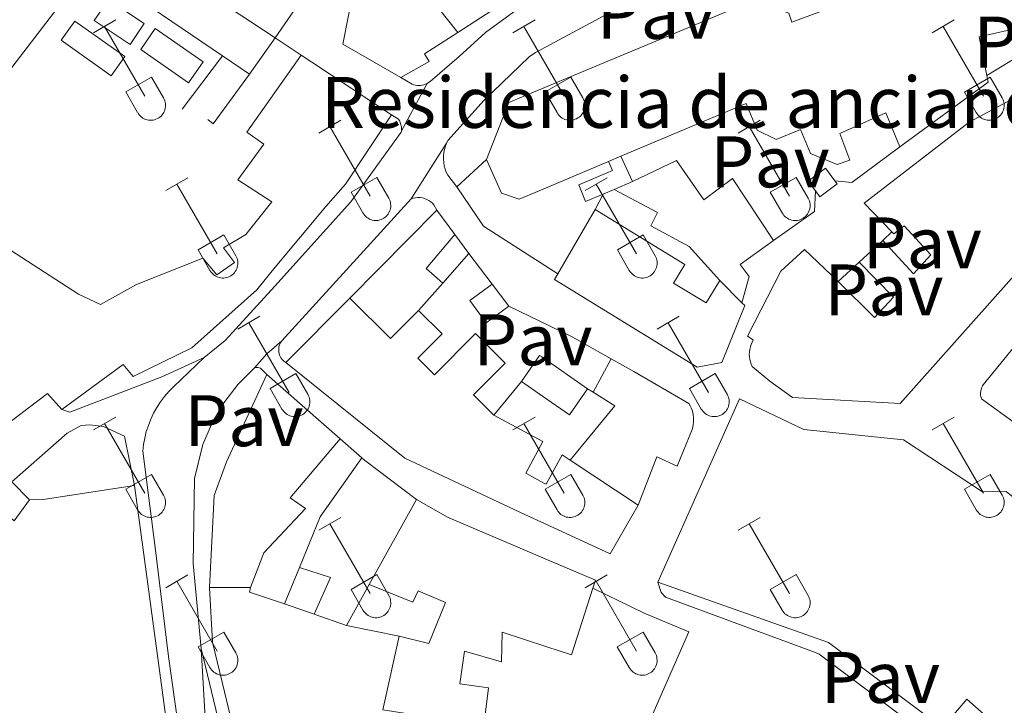
# Model space of a CAD drawing. Units: metres. Extents: x 628668 to 633177, y 4641304 to 4644356.
# Drawn here: x 630664 to 630799, y 4642435 to 4642529 of the extents above; entities that cross this region are included whole.
import ezdxf
from ezdxf.enums import TextEntityAlignment as Align

# ---------------------------------------------------------------- set-up
doc = ezdxf.new("R2010")
doc.units = ezdxf.units.M
doc.header["$MEASUREMENT"] = 0
for name, color, linetype, lineweight in [('Level 15', 1, 'Continuous', 0), ('Level 16', 1, 'Continuous', 0), ('Level 19', 252, 'Continuous', 0), ('Level 20', 19, 'Continuous', 0), ('Level 21', 19, 'Continuous', 0), ('Level 26', 92, 'Continuous', 0), ('Level 36', 19, 'Continuous', 40), ('Level 52', 1, 'Continuous', 13), ('Level 53', 1, 'Continuous', 0), ('Level 54', 13, 'Continuous', 0)]:
    doc.layers.add(name, color=color, linetype=linetype, lineweight=lineweight)
doc.styles.add('Arial', font='ARIAL.TTF', dxfattribs={"height": 0.2})

msp = doc.modelspace()

# ---------------------------------------------------------------- linework, layer by layer
at = {"layer": 'Level 15', "linetype": 'Continuous', "lineweight": 13}
for points in [[(630716.23, 4642520.97, 259.77), (630708.29, 4642525.55, 260.28), (630709.84, 4642533.46, 257.02), (630711.19, 4642540.31, 261.12), (630714.59, 4642557.58, 261.39), (630716.64, 4642557.17, 261.75)], [(630730.01, 4642543.3, 261.25), (630726.64, 4642541.23, 261.21), (630724.94, 4642543.68, 260.93), (630717.1, 4642539.19, 262.37), (630715.19, 4642539.55, 257.02), (630714.26, 4642533.32, 259.93), (630717.54, 4642535.44, 259.67), (630724.06, 4642527.14, 259.21)], [(630674.38, 4642542.64, 256.88), (630698.99, 4642526.4, 256.56)], [(630764.82, 4642531.57, 262.66), (630769.56, 4642529.8, 264.05), (630770, 4642528.58, 265.4), (630782.19, 4642533.16, 259.21), (630781.58, 4642534.97, 258.52), (630797.59, 4642538.53, 258.56), (630798.63, 4642537.12, 258.29)], [(630798.63, 4642537.12, 258.29), (630803.89, 4642530, 256.89), (630801.59, 4642529.56, 256.84), (630801.82, 4642527.93, 256.84), (630795.72, 4642526.54, 256.94), (630796.76, 4642521.25, 256.7)], [(630691.74, 4642523.95, 258.31), (630676.4, 4642534.4, 258.04), (630673.16, 4642530.35, 255.95), (630670.47, 4642532.4, 256.84)], [(630728.03, 4642509.72, 261.77), (630731.09, 4642517.55, 262.61), (630735.01, 4642519.18, 262.61), (630764.82, 4642531.57, 262.66)], [(630724.06, 4642527.14, 259.21), (630719.48, 4642524.22, 259.72), (630720.15, 4642523.16, 259.67), (630716.23, 4642520.97, 259.77)], [(630698.99, 4642526.4, 256.56), (630695.45, 4642521.43, 258.37)], [(630652.29, 4642508.73, 256.84), (630654.83, 4642506.71, 256.37), (630652.41, 4642503.94, 257.67), (630653.88, 4642502.9, 257.53), (630671.93, 4642491.21, 258.46), (630674.98, 4642489.79, 258.46), (630679.93, 4642492.55, 259.76), (630689.02, 4642496.15, 259.9), (630690.97, 4642493.89, 260.78), (630693.39, 4642495.55, 260.78), (630691.89, 4642497.56, 256.37), (630694.93, 4642499.41, 256.46), (630698.54, 4642503.89, 259.53), (630693.86, 4642506.93, 259.48), (630697.4, 4642511.8, 262.78), (630695.08, 4642513.46, 256.98), (630702.55, 4642524.05, 257.21)], [(630702.55, 4642524.05, 257.21), (630704.04, 4642523.07, 262.97), (630714.98, 4642515.85, 262.83)], [(630695.45, 4642521.43, 258.37), (630691.74, 4642523.95, 258.31)], [(630783.72, 4642499.79, 258.57), (630779.93, 4642503.69, 257.67), (630794.35, 4642514.83, 257.99), (630804.18, 4642520.09, 258.18), (630810.85, 4642515.27, 257.76)], [(630796.76, 4642521.25, 256.7), (630796.94, 4642520.32, 256.66), (630784.83, 4642511.43, 256.61)], [(630784.83, 4642511.43, 256.61), (630782.92, 4642516.1, 256.61), (630776.59, 4642513.29, 256.94), (630777.96, 4642509.61, 257.08), (630776.19, 4642509.04, 257.03), (630772.54, 4642510.54, 256.56), (630771.15, 4642513.81, 256.52), (630767.84, 4642512.45, 256.56), (630765.2, 4642513.72, 256.61), (630763.72, 4642517.42, 263.82), (630746.49, 4642510.16, 262.56)], [(630714.98, 4642515.85, 262.83), (630708.63, 4642506.32, 262.64), (630705.96, 4642503.24, 258.09), (630698.98, 4642494.94, 258.28), (630696.45, 4642491.83, 259.48), (630687.53, 4642483.85, 259.81), (630679.45, 4642479.9, 260.27), (630678.07, 4642481.54, 260.55), (630669.67, 4642475.36, 259.07)], [(630744.78, 4642509.43, 262.43), (630735.24, 4642505.41, 261.74), (630732.53, 4642504.27, 261.54), (630730.06, 4642505.09, 261.68), (630728.03, 4642509.72, 261.77)], [(630746.49, 4642510.16, 262.56), (630744.78, 4642509.43, 262.43)], [(630737.82, 4642494, 260.12), (630742.95, 4642502.84, 259.91)], [(630742.95, 4642502.84, 259.91), (630755.29, 4642495.29, 259.63), (630753.72, 4642492.74, 260.1), (630758.19, 4642490.01, 260.14), (630760.09, 4642493.11, 260.28)], [(630782.5, 4642498.6, 255.62), (630786.7, 4642494.01, 260.08), (630789.09, 4642496.61, 259.99), (630785.4, 4642500.6, 258.69), (630784.02, 4642499.48, 258.64), (630783.72, 4642499.79, 258.57)], [(630722.02, 4642492.71, 257.47), (630719.74, 4642494.73, 256.44), (630723.67, 4642499.39, 257.24)], [(630723.67, 4642499.39, 257.24), (630725.61, 4642496.82, 257.42)], [(630779.24, 4642495.61, 255.39), (630782.5, 4642498.6, 255.62)], [(630825.45, 4642489.98, 261.06), (630825.62, 4642489.84, 261.06), (630819.2, 4642481.22, 261.15), (630802.42, 4642495.86, 259.39), (630784.88, 4642476.22, 259.48), (630770.09, 4642477.04, 259.06), (630766.94, 4642479.26, 261.94), (630764.51, 4642481.28, 261.9), (630764.38, 4642481.6, 261.76), (630764.28, 4642481.93, 261.68), (630764.2, 4642482.26, 261.65), (630764.16, 4642482.6, 261.68), (630764.14, 4642482.95, 261.78), (630764.16, 4642483.29, 261.93), (630764.2, 4642483.63, 262.13), (630764.28, 4642483.97, 262.39), (630764.38, 4642484.3, 262.7), (630764.51, 4642484.62, 263.07), (630764.67, 4642484.93, 263.48), (630763.87, 4642485.46, 263.43), (630768.46, 4642494.37, 263.9), (630771.73, 4642497.36, 263.9), (630776.35, 4642492.95, 264.64)], [(630669.67, 4642475.36, 259.07), (630667.68, 4642477.58, 261.11), (630661.58, 4642472.97, 261.02), (630657.89, 4642473.59, 260.74), (630652.23, 4642480.11, 260.6), (630639.33, 4642495.9, 257.81)], [(630725.61, 4642496.82, 257.42), (630722.02, 4642492.71, 257.47)], [(630776.35, 4642492.95, 264.64), (630781.32, 4642488.03, 260.36), (630783.93, 4642490.78, 260.27), (630779.24, 4642495.61, 255.39)], [(630763.13, 4642490.03, 260.61), (630763.51, 4642489.64, 260.66), (630760.34, 4642481.85, 260.42), (630756.98, 4642481.2, 260.38), (630737.37, 4642493.24, 260.14), (630737.82, 4642494, 260.12)], [(630760.09, 4642493.11, 260.28), (630763.13, 4642490.03, 260.61)], [(630731.08, 4642489.56, 257.05), (630727.96, 4642487.29, 256.17), (630725.74, 4642490.36, 256.21), (630728.8, 4642492.59, 257.1)], [(630728.8, 4642492.59, 257.1), (630731.08, 4642489.56, 257.05)], [(630700.45, 4642481.81, 262.07), (630709.24, 4642490.68, 262.16)], [(630709.24, 4642490.68, 262.16), (630714.84, 4642485.13, 262.58), (630718.67, 4642488.99, 257.7)], [(630718.67, 4642488.99, 257.7), (630721.91, 4642485.78, 257.47), (630718.57, 4642482.42, 260.95), (630720.89, 4642480.12, 261), (630726.52, 4642485.79, 261.23), (630730.58, 4642481.76, 261.09), (630726.23, 4642477.38, 261), (630729.03, 4642474.6, 259.61)], [(630732.82, 4642479.21, 260.21), (630735.32, 4642482.8, 260.95), (630735.62, 4642482.59, 260.94), (630741.92, 4642478.22, 260.72)], [(630748.86, 4642462.23, 261.6), (630745.03, 4642455.54, 259.33), (630736.01, 4642459.71, 259.58), (630733.39, 4642460.92, 259.65), (630716.81, 4642468.68, 260.21), (630700.45, 4642481.81, 262.07)], [(630689.94, 4642450.95, 259.72), (630690.6, 4642463.56, 259.72), (630692.28, 4642468.21, 259.16), (630697.83, 4642480.2, 259.26)], [(630697.83, 4642480.2, 259.26), (630707.93, 4642471.34, 258.93)], [(630741.92, 4642478.22, 260.72), (630739.42, 4642474.63, 259.98), (630735.72, 4642477.21, 260.11), (630732.82, 4642479.21, 260.21)], [(630729.03, 4642474.6, 259.61), (630735.75, 4642470.99, 259.84), (630733.41, 4642466.62, 262.63), (630735.92, 4642465.27, 262.59), (630736.24, 4642465.1, 262.58), (630738.42, 4642469.15, 261.84), (630739.5, 4642468.43, 261.81)], [(630707.93, 4642471.34, 258.93), (630701.06, 4642463.25, 259.91), (630703.14, 4642461.78, 259.44), (630697.44, 4642455.7, 258.19), (630695.59, 4642450.93, 258.05)], [(630739.5, 4642468.43, 261.81), (630748.86, 4642462.23, 261.6)], [(630665.2, 4642462.98, 256.61), (630667.1, 4642463.02, 258.74), (630679.66, 4642464.92, 260.23)], [(630679.66, 4642464.92, 260.23), (630685.26, 4642423.27, 259.95), (630686.14, 4642415.13, 257.54)], [(630659.85, 4642462.81, 258.28), (630663.12, 4642460.07, 258.74), (630665.2, 4642462.98, 256.61)], [(630711.9, 4642451.35, 259.77), (630718.38, 4642463, 260.28)], [(630718.38, 4642463, 260.28), (630722.64, 4642460.57, 263.16), (630736.09, 4642454.87, 263.48), (630736.42, 4642454.73, 263.48), (630743, 4642451.95, 261.44), (630742.64, 4642450.83, 261.33)], [(630700.26, 4642448.68, 257.54), (630702.32, 4642453.69, 257.68)], [(630702.32, 4642453.69, 257.68), (630706.56, 4642452.31, 257.54), (630704.36, 4642447.25, 257.4)], [(630695.59, 4642450.93, 258.05), (630689.94, 4642450.95, 259.72)], [(630716, 4642444.24, 258.93), (630720.08, 4642443.26, 258.93), (630722.4, 4642448.85, 263.72), (630718.64, 4642450.47, 260.6), (630717.9, 4642448.9, 259.81), (630711.9, 4642451.35, 259.77)], [(630742.64, 4642450.83, 261.33), (630739.71, 4642441.68, 260.42), (630736.29, 4642442.8, 260.9), (630730.16, 4642444.8, 261.76), (630730.07, 4642440.71, 261.76), (630725.01, 4642442.19, 261.16), (630724.34, 4642437.71, 260.04), (630728.29, 4642437.13, 257.16), (630727.67, 4642432, 257.26), (630725.83, 4642432.28, 257.21), (630725.56, 4642430.23, 257.54)], [(630704.36, 4642447.25, 257.4), (630700.26, 4642448.68, 257.54)], [(630725.56, 4642430.23, 257.54), (630723.13, 4642430.51, 257.54), (630723.44, 4642432.63, 259.12), (630713.79, 4642434.11, 259.02), (630716, 4642444.24, 258.93)]]:
    msp.add_polyline3d(points, dxfattribs=at)
at = {"layer": 'Level 15', "color": 1, "linetype": 'Continuous', "lineweight": 0}
for points in [[(630679.03, 4642525.51, 255.16), (630674.12, 4642528.81, 255.16), (630676.06, 4642531.7, 255.16), (630680.97, 4642528.4, 255.16), (630679.03, 4642525.51, 255.16)], [(630676.46, 4642521.21, 255.12), (630669.58, 4642526.1, 255.16), (630671.44, 4642528.72, 255.16), (630678.32, 4642523.83, 255.12), (630676.46, 4642521.21, 255.12)], [(630687.08, 4642520.24, 254.93), (630680.5, 4642524.8, 255.02), (630682.51, 4642527.7, 255.02), (630689.08, 4642523.13, 254.93), (630687.08, 4642520.24, 254.93)], [(630773.23, 4642505.4, 255.49), (630772.24, 4642506.73, 255.49), (630774.6, 4642508.5, 255.49), (630775.88, 4642506.8, 255.49)], [(630775.88, 4642506.8, 255.49), (630776.21, 4642506.37, 255.49), (630773.84, 4642504.59, 255.49), (630773.23, 4642505.4, 255.49)]]:
    msp.add_polyline3d(points, dxfattribs=at)
at = {"layer": 'Level 15', "color": 1, "linetype": 'Continuous', "lineweight": 13}
for points in [[(630751.55, 4642451.66, 260.45), (630762.8, 4642476.86, 260.12), (630771.62, 4642472.64, 260.5), (630785.32, 4642471.19, 260.78), (630796.19, 4642464.05, 263.89), (630799.42, 4642464.1, 264.03), (630802.5, 4642461.62, 263.98), (630802.64, 4642460.73, 264.03), (630803.76, 4642462.1, 259.01), (630807.66, 4642458.15, 259.38), (630810.87, 4642463.11, 258.92)], [(630809.23, 4642427.99, 261.66), (630796.39, 4642433.51, 261.52), (630794.05, 4642435.59, 261.06), (630790.68, 4642431.64, 258.27), (630775.03, 4642443.38, 260.5), (630751.55, 4642451.66, 260.45)]]:
    msp.add_polyline3d(points, dxfattribs=at)
at = {"layer": 'Level 16', "color": 1, "linetype": 'Continuous', "lineweight": 13, "ltscale": 0.5}
for points in [[(630735.75, 4642534.76, 256.09), (630724.06, 4642527.14, 256.09)], [(630652.29, 4642508.73, 256.74), (630670.47, 4642532.4, 256.28)], [(630698.99, 4642526.4, 256.65), (630702.55, 4642524.05, 256.65)], [(630686.19, 4642516.64, 254.84), (630691.74, 4642523.95, 254.84)], [(630695.45, 4642521.43, 255.12), (630690.44, 4642514.62, 254.84), (630689.72, 4642515.2, 254.84)], [(630784.83, 4642511.43, 255.54), (630778.23, 4642506.56, 255.12), (630775.88, 4642506.8, 255.17)], [(630748.08, 4642506.67, 255.68), (630754.14, 4642509.59, 256.42), (630757.89, 4642504.15, 256.93), (630761.83, 4642507.12, 256.61), (630767.46, 4642498.57, 256.1)], [(630745.55, 4642505.59, 255.86), (630751.52, 4642502.41, 255.86), (630750.6, 4642500.59, 255.86), (630755.89, 4642497.76, 255.86), (630760.09, 4642493.11, 255.86)], [(630773.23, 4642505.4, 255.12), (630773.08, 4642502.57, 255.03), (630767.46, 4642498.57, 255.67)], [(630742.95, 4642502.84, 255.86), (630744.04, 4642504.94, 255.86)], [(630709.24, 4642490.68, 256.86), (630721.19, 4642502.77, 256.81)], [(630721.19, 4642502.77, 256.81), (630723.67, 4642499.39, 256.72)], [(630782.5, 4642498.6, 254.79), (630783.72, 4642499.79, 254.79)], [(630767.46, 4642498.57, 255.67), (630762.86, 4642495.3, 256.19), (630764.1, 4642493.66, 256.14), (630763.13, 4642490.03, 256.14)], [(630725.61, 4642496.82, 255.23), (630728.8, 4642492.59, 255.23)], [(630776.35, 4642492.95, 254.79), (630779.24, 4642495.61, 254.79)], [(630722.02, 4642492.71, 256.95), (630718.67, 4642488.99, 256.95)], [(630732.82, 4642479.21, 257.51), (630729.03, 4642474.6, 257.51)], [(630741.92, 4642478.22, 255.89), (630742.67, 4642477.75, 255.93)], [(630742.67, 4642477.75, 255.93), (630745.66, 4642475.87, 256.12), (630739.5, 4642468.43, 256.12)], [(630707.93, 4642471.34, 256.37), (630710.91, 4642468.72, 256.37)], [(630702.32, 4642453.69, 256.98), (630705.17, 4642460.64, 256.79), (630710.91, 4642468.72, 256.98)], [(630710.91, 4642468.72, 256.37), (630711.26, 4642468.41, 256.37), (630718.38, 4642463, 256.46)], [(630662.8, 4642465.45, 256.29), (630665.2, 4642462.98, 256.29)], [(630693.65, 4642429.8, 256.63), (630690.37, 4642443.44, 256.69), (630689.94, 4642450.95, 256.65)], [(630700.26, 4642448.68, 256.51), (630695.45, 4642450.29, 256.46), (630695.59, 4642450.93, 256.46)], [(630711.9, 4642451.35, 259.58), (630708.76, 4642445.7, 259.11)], [(630742.64, 4642450.83, 256.33), (630749.71, 4642447.39, 256.33), (630755.83, 4642444.82, 256.14), (630750.26, 4642432.13, 256.1), (630744.44, 4642428.31, 256.33), (630729.39, 4642429.84, 256.74)], [(630708.76, 4642445.7, 257.07), (630704.36, 4642447.25, 256.79)], [(630716, 4642444.24, 257.02), (630708.76, 4642445.7, 257.07)]]:
    msp.add_polyline3d(points, dxfattribs=at)
at = {"layer": 'Level 16', "color": 1, "linetype": 'Continuous', "lineweight": 0}
for points in [[(630744.04, 4642504.94, 262.52), (630741.64, 4642503.92, 262.28), (630740.69, 4642506.24, 262.28), (630745.32, 4642508.19, 262.28), (630744.78, 4642509.43, 262.33)], [(630746.49, 4642510.16, 262.93), (630748.08, 4642506.67, 262.93)], [(630748.08, 4642506.67, 262.93), (630745.55, 4642505.59, 262.68)], [(630745.55, 4642505.59, 262.68), (630744.04, 4642504.94, 262.52)]]:
    msp.add_polyline3d(points, dxfattribs=at)
at = {"layer": 'Level 20', "color": 19, "linetype": 'Continuous', "lineweight": 0, "ltscale": 0.5}
for points in [[(630798.63, 4642537.12, 253.62), (630802.22, 4642539.22, 253.62), (630808.07, 4642530.75, 253.3), (630806.24, 4642527.02, 253.39), (630796.76, 4642521.25, 253.62)], [(630702.44, 4642531.44, 255.86), (630698.99, 4642526.4, 255.86)], [(630723.95, 4642505.97, 254.14), (630728.03, 4642509.72, 254.19)], [(630737.82, 4642494, 253.82), (630727.59, 4642500.53, 253.82), (630723.95, 4642505.97, 254.14)], [(630731.08, 4642489.56, 254.17), (630739.7, 4642485.42, 253.98), (630745.16, 4642482.34, 254.01)], [(630745.16, 4642482.34, 254.01), (630742.67, 4642477.75, 254.01)], [(630745.16, 4642482.34, 254.01), (630748.27, 4642480.59, 254.03), (630755.83, 4642476.19, 254.21), (630756, 4642475.9, 254.22), (630756.15, 4642475.59, 254.23), (630756.28, 4642475.28, 254.24), (630756.37, 4642474.96, 254.25), (630756.44, 4642474.63, 254.25), (630756.48, 4642474.29, 254.26), (630756.49, 4642473.95, 254.26), (630756.48, 4642473.62, 254.26), (630756.44, 4642473.28, 254.26), (630756.36, 4642472.95, 254.26), (630756.27, 4642472.63, 254.26), (630754.21, 4642467.59, 254.21), (630751.42, 4642468.89, 254.21), (630748.86, 4642462.23, 254.21)], [(630662.8, 4642465.45, 254.2), (630670.41, 4642472.13, 253.96), (630672.32, 4642473.18, 253.87), (630673.51, 4642473.29, 253.87), (630675.37, 4642473.03, 253.87), (630678.27, 4642471.73, 253.78), (630679.66, 4642464.92, 253.78)]]:
    msp.add_polyline3d(points, dxfattribs=at)
at = {"layer": 'Level 21', "color": 19, "linetype": 'Continuous', "lineweight": 13}
for points in [[(630719.86, 4642520.16, 253.54), (630720.06, 4642520.27, 253.54), (630720.26, 4642520.41, 253.53), (630724.26, 4642523.83, 253.53), (630727.89, 4642527.13, 253.25), (630733.3, 4642531.09, 253.12), (630734.8, 4642531.83, 253.08), (630743.96, 4642536.39, 252.88), (630758.72, 4642543.82, 252.79), (630761.33, 4642545.1, 252.71), (630763.9, 4642546.45, 252.65), (630766.44, 4642547.88, 252.6), (630768.93, 4642549.37, 252.56), (630771.39, 4642550.93, 252.53), (630773.8, 4642552.56, 252.51), (630776.16, 4642554.25, 252.51), (630778.48, 4642556.01, 252.51), (630780.74, 4642557.83, 252.53), (630782.96, 4642559.72, 252.56), (630785.12, 4642561.66, 252.6), (630791.82, 4642569.92, 252.74), (630794.02, 4642573.47, 252.7)], [(630722.54, 4642511.95, 253.48), (630722.75, 4642512.36, 253.44), (630727.65, 4642517.8, 253.53), (630733.88, 4642523.82, 253.19), (630734.74, 4642524.38, 253.19), (630734.92, 4642524.48, 253.19), (630752.74, 4642534.11, 252.89), (630755.87, 4642535.6, 252.81)], [(630716.23, 4642520.97, 253.63), (630717.81, 4642520.05, 253.49), (630718.04, 4642519.97, 253.5), (630718.26, 4642519.92, 253.51), (630718.5, 4642519.89, 253.52), (630718.73, 4642519.88, 253.53), (630718.97, 4642519.89, 253.53), (630719.2, 4642519.93, 253.54), (630719.43, 4642519.98, 253.54), (630719.65, 4642520.06, 253.54), (630719.86, 4642520.16, 253.54)], [(630716.33, 4642513.64, 253.74), (630719.86, 4642520.16, 253.54)], [(630714.98, 4642515.85, 253.74), (630715.93, 4642515.25, 253.74), (630716.02, 4642515.1, 253.74), (630716.1, 4642514.95, 253.74), (630716.17, 4642514.8, 253.74), (630716.22, 4642514.64, 253.74), (630716.27, 4642514.48, 253.74), (630716.31, 4642514.31, 253.74), (630716.33, 4642514.15, 253.74), (630716.34, 4642513.98, 253.74), (630716.34, 4642513.81, 253.74), (630716.33, 4642513.64, 253.74)], [(630716.33, 4642513.64, 253.74), (630716.31, 4642513.47, 253.74), (630709.37, 4642503.91, 253.7), (630698.92, 4642492.32, 253.55), (630692.09, 4642484.84, 253.64), (630689.21, 4642482.53, 253.82)], [(630717.65, 4642504.31, 253.82), (630722.54, 4642511.95, 253.48)], [(630723.95, 4642505.97, 253.72), (630722.69, 4642507.56, 253.72), (630722.5, 4642507.97, 253.71), (630722.34, 4642508.39, 253.7), (630722.22, 4642508.83, 253.68), (630722.14, 4642509.28, 253.66), (630722.11, 4642509.74, 253.64), (630722.11, 4642510.19, 253.61), (630722.16, 4642510.65, 253.58), (630722.25, 4642511.09, 253.55), (630722.38, 4642511.53, 253.51), (630722.54, 4642511.95, 253.48)], [(630699.88, 4642484.81, 253.92), (630717.65, 4642504.31, 253.82)], [(630717.65, 4642504.31, 253.82), (630717.95, 4642504.4, 253.82), (630718.26, 4642504.46, 253.82), (630718.58, 4642504.49, 253.82), (630718.9, 4642504.48, 253.82), (630719.21, 4642504.43, 253.82), (630719.51, 4642504.35, 253.82), (630719.81, 4642504.23, 253.82), (630720.09, 4642504.08, 253.82), (630720.35, 4642503.91, 253.82), (630720.59, 4642503.7, 253.82), (630720.8, 4642503.46, 253.82), (630721.19, 4642502.77, 253.82)], [(630696.17, 4642481.13, 253.87), (630697.83, 4642483, 253.87), (630699.88, 4642484.81, 253.92)], [(630700.45, 4642481.81, 253.92), (630700.19, 4642481.99, 253.92), (630699.97, 4642482.21, 253.92), (630699.78, 4642482.46, 253.92), (630699.63, 4642482.73, 253.92), (630699.52, 4642483.03, 253.92), (630699.46, 4642483.34, 253.92), (630699.46, 4642483.65, 253.92), (630699.49, 4642483.96, 253.92), (630699.58, 4642484.26, 253.92), (630699.71, 4642484.55, 253.92), (630699.88, 4642484.81, 253.92)], [(630805.68, 4642469.87, 253.2), (630796.04, 4642476.82, 253.48), (630795.98, 4642477, 253.48), (630795.94, 4642477.18, 253.48), (630795.92, 4642477.36, 253.48), (630795.91, 4642477.55, 253.48), (630795.91, 4642477.73, 253.48), (630795.94, 4642477.91, 253.48), (630795.98, 4642478.1, 253.48), (630796.03, 4642478.27, 253.48), (630796.1, 4642478.44, 253.48), (630796.19, 4642478.61, 253.48), (630796.29, 4642478.76, 253.48), (630801.54, 4642485.2, 253.48)], [(630689.21, 4642482.53, 253.82), (630685, 4642478.51, 254.01), (630684.36, 4642477.86, 254.01), (630683.77, 4642477.17, 254.01), (630683.22, 4642476.43, 254.01), (630682.72, 4642475.67, 254.01), (630682.28, 4642474.87, 254.01), (630681.89, 4642474.05, 254.01), (630681.55, 4642473.2, 254.01), (630681.27, 4642472.34, 254.01), (630681.05, 4642471.45, 254.01), (630680.88, 4642470.55, 254.01), (630680.78, 4642469.65, 254.01), (630682.48, 4642456.41, 253.99), (630684.3, 4642441.47, 254.24), (630687.82, 4642416.74, 254.2), (630690.63, 4642393.33, 254.47), (630691.35, 4642379.22, 254.65), (630691.08, 4642372.92, 254.65), (630689.6, 4642365.57, 254.56), (630685.85, 4642357.56, 254.56), (630668.81, 4642325.03, 254.98), (630668.42, 4642324.43, 254.98)], [(630689.21, 4642482.53, 253.82), (630683.4, 4642479.88, 254.05), (630670.74, 4642474.99, 254.15), (630669.67, 4642475.36, 254.19)], [(630688.82, 4642442.57, 254.24), (630687.72, 4642454.22, 254.03), (630687.87, 4642465.91, 253.87), (630689.04, 4642470.58, 253.72), (630690.31, 4642473.54, 253.68), (630691.94, 4642476.31, 253.7), (630693.9, 4642478.85, 253.76), (630696.17, 4642481.13, 253.87)], [(630696.17, 4642481.13, 253.87), (630696.62, 4642481.14, 253.87), (630696.95, 4642481.07, 253.87), (630697.83, 4642480.2, 253.87)], [(630809.23, 4642427.99, 254.08), (630808.68, 4642426.45, 254.08), (630808.5, 4642426.25, 254.08), (630808.16, 4642426.17, 254.03), (630793.26, 4642432.31, 253.85), (630791.22, 4642429.39, 254.08), (630790.56, 4642429.26, 254.08), (630790.41, 4642429.29, 254.08), (630773.73, 4642441.78, 254.03), (630773.09, 4642442.06, 254.03), (630752.61, 4642449.61, 254.08), (630752.04, 4642450.26, 254.08), (630751.55, 4642451.66, 254.08)], [(630691.58, 4642412.95, 254.47), (630695.72, 4642413.8, 254.19), (630688.82, 4642442.57, 254.24)], [(630691.58, 4642412.95, 254.47), (630689.4, 4642432.25, 254.27), (630688.82, 4642442.57, 254.24)]]:
    msp.add_polyline3d(points, dxfattribs=at)
at = {"layer": 'Level 36', "color": 32, "linetype": 'Continuous', "lineweight": 0}
for points in [[(630674.02, 4642527.12), (630677.06, 4642528.87)], [(630731.65, 4642527.12), (630734.69, 4642528.87)], [(630789.27, 4642527.11), (630792.31, 4642528.87)], [(630675.54, 4642527.99), (630681.07, 4642518.42)], [(630733.17, 4642527.99), (630738.69, 4642518.42)], [(630790.79, 4642527.99), (630796.32, 4642518.42)], [(630678.45, 4642518.98), (630681.99, 4642521.02)], [(630681.99, 4642521.02), (630683.64, 4642518.17)], [(630736.08, 4642518.98), (630739.61, 4642521.02)], [(630739.61, 4642521.02), (630741.26, 4642518.17)], [(630793.7, 4642518.97), (630797.24, 4642521.01)], [(630797.24, 4642521.01), (630798.88, 4642518.17)], [(630678.45, 4642518.98), (630680.08, 4642516.15)], [(630736.08, 4642518.98), (630737.71, 4642516.15)], [(630793.7, 4642518.97), (630795.33, 4642516.15)], [(630680.09, 4642516.15), (630680.2, 4642515.97), (630680.33, 4642515.81), (630680.47, 4642515.65), (630680.63, 4642515.52), (630680.8, 4642515.4), (630680.98, 4642515.3), (630681.17, 4642515.22), (630681.37, 4642515.16), (630681.58, 4642515.12), (630681.78, 4642515.1), (630681.99, 4642515.1), (630682.2, 4642515.12), (630682.4, 4642515.17), (630682.6, 4642515.23), (630682.79, 4642515.32), (630682.97, 4642515.42), (630683.14, 4642515.54), (630683.3, 4642515.68), (630683.44, 4642515.83), (630683.56, 4642515.99), (630683.67, 4642516.17), (630683.76, 4642516.36), (630683.83, 4642516.55), (630683.88, 4642516.76), (630683.91, 4642516.96), (630683.92, 4642517.17), (630683.9, 4642517.38), (630683.87, 4642517.58), (630683.81, 4642517.78), (630683.74, 4642517.98), (630683.64, 4642518.16)], [(630737.71, 4642516.15), (630737.82, 4642515.97), (630737.95, 4642515.81), (630738.09, 4642515.65), (630738.25, 4642515.52), (630738.42, 4642515.4), (630738.6, 4642515.3), (630738.8, 4642515.22), (630739, 4642515.16), (630739.2, 4642515.12), (630739.41, 4642515.1), (630739.61, 4642515.1), (630739.82, 4642515.12), (630740.02, 4642515.17), (630740.22, 4642515.23), (630740.41, 4642515.31), (630740.59, 4642515.42), (630740.76, 4642515.54), (630740.92, 4642515.67), (630741.06, 4642515.83), (630741.18, 4642515.99), (630741.29, 4642516.17), (630741.38, 4642516.36), (630741.45, 4642516.55), (630741.5, 4642516.76), (630741.53, 4642516.96), (630741.54, 4642517.17), (630741.52, 4642517.38), (630741.49, 4642517.58), (630741.43, 4642517.78), (630741.36, 4642517.98), (630741.26, 4642518.16)], [(630795.33, 4642516.15), (630795.44, 4642515.97), (630795.57, 4642515.81), (630795.72, 4642515.65), (630795.87, 4642515.52), (630796.04, 4642515.4), (630796.23, 4642515.3), (630796.42, 4642515.22), (630796.62, 4642515.16), (630796.82, 4642515.12), (630797.03, 4642515.1), (630797.24, 4642515.1), (630797.44, 4642515.12), (630797.65, 4642515.17), (630797.84, 4642515.23), (630798.04, 4642515.31), (630798.22, 4642515.42), (630798.38, 4642515.54), (630798.54, 4642515.67), (630798.68, 4642515.83), (630798.81, 4642515.99), (630798.92, 4642516.17), (630799, 4642516.36), (630799.08, 4642516.55), (630799.12, 4642516.76), (630799.15, 4642516.96), (630799.16, 4642517.17), (630799.15, 4642517.38), (630799.11, 4642517.58), (630799.06, 4642517.78), (630798.98, 4642517.98), (630798.89, 4642518.16)], [(630704.97, 4642513.34), (630708.02, 4642515.1)], [(630762.6, 4642513.34), (630765.64, 4642515.1)], [(630706.5, 4642514.22), (630712.02, 4642504.65)], [(630764.12, 4642514.22), (630769.64, 4642504.65)], [(630683.95, 4642505.44), (630686.99, 4642507.2)], [(630709.4, 4642505.2), (630712.94, 4642507.24)], [(630712.94, 4642507.24), (630714.59, 4642504.39)], [(630741.58, 4642505.44), (630744.62, 4642507.2)], [(630767.02, 4642505.2), (630770.56, 4642507.24)], [(630770.56, 4642507.24), (630772.21, 4642504.39)], [(630685.47, 4642506.32), (630691, 4642496.75)], [(630709.4, 4642505.2), (630711.04, 4642502.37)], [(630743.1, 4642506.32), (630748.62, 4642496.75)], [(630767.02, 4642505.2), (630768.66, 4642502.37)], [(630711.04, 4642502.37), (630711.15, 4642502.2), (630711.28, 4642502.03), (630711.42, 4642501.88), (630711.58, 4642501.75), (630711.75, 4642501.63), (630711.93, 4642501.53), (630712.12, 4642501.45), (630712.32, 4642501.39), (630712.53, 4642501.35), (630712.74, 4642501.33), (630712.94, 4642501.33), (630713.15, 4642501.35), (630713.35, 4642501.4), (630713.55, 4642501.46), (630713.74, 4642501.54), (630713.92, 4642501.65), (630714.09, 4642501.77), (630714.25, 4642501.9), (630714.39, 4642502.06), (630714.51, 4642502.22), (630714.62, 4642502.4), (630714.71, 4642502.59), (630714.78, 4642502.78), (630714.83, 4642502.99), (630714.86, 4642503.19), (630714.87, 4642503.4), (630714.85, 4642503.61), (630714.82, 4642503.81), (630714.76, 4642504.01), (630714.69, 4642504.21), (630714.59, 4642504.39)], [(630768.66, 4642502.37), (630768.77, 4642502.2), (630768.9, 4642502.03), (630769.04, 4642501.88), (630769.2, 4642501.75), (630769.37, 4642501.63), (630769.56, 4642501.53), (630769.75, 4642501.45), (630769.95, 4642501.39), (630770.15, 4642501.35), (630770.36, 4642501.33), (630770.56, 4642501.33), (630770.77, 4642501.35), (630770.98, 4642501.39), (630771.17, 4642501.46), (630771.36, 4642501.54), (630771.54, 4642501.65), (630771.71, 4642501.77), (630771.87, 4642501.9), (630772.01, 4642502.05), (630772.14, 4642502.22), (630772.24, 4642502.4), (630772.33, 4642502.59), (630772.4, 4642502.78), (630772.45, 4642502.99), (630772.48, 4642503.19), (630772.49, 4642503.4), (630772.48, 4642503.61), (630772.44, 4642503.81), (630772.39, 4642504.01), (630772.31, 4642504.21), (630772.22, 4642504.39)], [(630688.38, 4642497.31), (630691.92, 4642499.35)], [(630691.92, 4642499.35), (630693.57, 4642496.49)], [(630746.01, 4642497.31), (630749.55, 4642499.35)], [(630749.55, 4642499.35), (630751.19, 4642496.49)], [(630688.38, 4642497.31), (630690.01, 4642494.48)], [(630746.01, 4642497.31), (630747.64, 4642494.48)], [(630690.02, 4642494.48), (630690.13, 4642494.3), (630690.26, 4642494.14), (630690.4, 4642493.99), (630690.56, 4642493.85), (630690.73, 4642493.73), (630690.91, 4642493.63), (630691.1, 4642493.55), (630691.3, 4642493.49), (630691.51, 4642493.45), (630691.71, 4642493.43), (630691.92, 4642493.43), (630692.13, 4642493.45), (630692.33, 4642493.5), (630692.53, 4642493.56), (630692.72, 4642493.65), (630692.9, 4642493.75), (630693.07, 4642493.87), (630693.23, 4642494.01), (630693.37, 4642494.16), (630693.49, 4642494.33), (630693.6, 4642494.5), (630693.69, 4642494.69), (630693.76, 4642494.89), (630693.81, 4642495.09), (630693.84, 4642495.29), (630693.85, 4642495.5), (630693.83, 4642495.71), (630693.8, 4642495.91), (630693.74, 4642496.11), (630693.67, 4642496.31), (630693.57, 4642496.49)], [(630747.64, 4642494.48), (630747.75, 4642494.3), (630747.88, 4642494.14), (630748.02, 4642493.99), (630748.18, 4642493.85), (630748.35, 4642493.73), (630748.54, 4642493.63), (630748.73, 4642493.55), (630748.92, 4642493.49), (630749.13, 4642493.45), (630749.34, 4642493.43), (630749.54, 4642493.43), (630749.75, 4642493.45), (630749.95, 4642493.5), (630750.15, 4642493.56), (630750.34, 4642493.65), (630750.52, 4642493.75), (630750.69, 4642493.87), (630750.85, 4642494.01), (630750.99, 4642494.16), (630751.12, 4642494.32), (630751.22, 4642494.5), (630751.31, 4642494.69), (630751.38, 4642494.89), (630751.43, 4642495.09), (630751.46, 4642495.29), (630751.47, 4642495.5), (630751.46, 4642495.71), (630751.42, 4642495.91), (630751.36, 4642496.11), (630751.29, 4642496.31), (630751.2, 4642496.49)], [(630693.85, 4642486.41), (630696.89, 4642488.17)], [(630751.47, 4642486.41), (630754.51, 4642488.17)], [(630695.37, 4642487.29), (630700.9, 4642477.72)], [(630752.99, 4642487.29), (630758.52, 4642477.72)], [(630698.28, 4642478.27), (630701.82, 4642480.31)], [(630701.82, 4642480.31), (630703.47, 4642477.46)], [(630755.9, 4642478.27), (630759.44, 4642480.31)], [(630759.44, 4642480.31), (630761.09, 4642477.46)], [(630698.28, 4642478.27), (630699.91, 4642475.44)], [(630755.9, 4642478.27), (630757.53, 4642475.44)], [(630699.91, 4642475.44), (630700.02, 4642475.27), (630700.15, 4642475.1), (630700.3, 4642474.95), (630700.45, 4642474.82), (630700.63, 4642474.7), (630700.81, 4642474.6), (630701, 4642474.52), (630701.2, 4642474.46), (630701.4, 4642474.42), (630701.61, 4642474.4), (630701.82, 4642474.4), (630702.02, 4642474.42), (630702.23, 4642474.47), (630702.42, 4642474.53), (630702.62, 4642474.61), (630702.8, 4642474.71), (630702.97, 4642474.83), (630703.12, 4642474.97), (630703.26, 4642475.13), (630703.39, 4642475.29), (630703.5, 4642475.47), (630703.59, 4642475.66), (630703.66, 4642475.85), (630703.7, 4642476.05), (630703.73, 4642476.26), (630703.74, 4642476.47), (630703.73, 4642476.67), (630703.69, 4642476.88), (630703.64, 4642477.08), (630703.56, 4642477.27), (630703.47, 4642477.46)], [(630757.54, 4642475.44), (630757.65, 4642475.27), (630757.78, 4642475.1), (630757.92, 4642474.95), (630758.08, 4642474.82), (630758.25, 4642474.7), (630758.43, 4642474.6), (630758.62, 4642474.52), (630758.82, 4642474.46), (630759.02, 4642474.42), (630759.23, 4642474.4), (630759.44, 4642474.4), (630759.65, 4642474.42), (630759.85, 4642474.46), (630760.05, 4642474.53), (630760.24, 4642474.61), (630760.42, 4642474.71), (630760.59, 4642474.83), (630760.74, 4642474.97), (630760.89, 4642475.12), (630761.01, 4642475.29), (630761.12, 4642475.47), (630761.21, 4642475.66), (630761.28, 4642475.85), (630761.33, 4642476.05), (630761.36, 4642476.26), (630761.36, 4642476.47), (630761.35, 4642476.67), (630761.32, 4642476.88), (630761.26, 4642477.08), (630761.18, 4642477.27), (630761.09, 4642477.46)], [(630674.02, 4642472.57), (630677.06, 4642474.32)], [(630731.65, 4642472.57), (630734.69, 4642474.32)], [(630789.27, 4642472.57), (630792.31, 4642474.32)], [(630675.54, 4642473.44), (630681.07, 4642463.87)], [(630733.17, 4642473.44), (630738.69, 4642463.87)], [(630790.79, 4642473.44), (630796.31, 4642463.87)], [(630678.45, 4642464.43), (630681.99, 4642466.47)], [(630681.99, 4642466.47), (630683.64, 4642463.62)], [(630736.08, 4642464.43), (630739.61, 4642466.47)], [(630739.61, 4642466.47), (630741.26, 4642463.62)], [(630793.7, 4642464.43), (630797.23, 4642466.47)], [(630797.23, 4642466.47), (630798.88, 4642463.62)], [(630678.45, 4642464.43), (630680.08, 4642461.6)], [(630680.09, 4642461.6), (630680.2, 4642461.42), (630680.32, 4642461.26), (630680.47, 4642461.11), (630680.63, 4642460.97), (630680.8, 4642460.85), (630680.98, 4642460.75), (630681.17, 4642460.67), (630681.37, 4642460.61), (630681.58, 4642460.57), (630681.78, 4642460.55), (630681.99, 4642460.55), (630682.2, 4642460.58), (630682.4, 4642460.62), (630682.6, 4642460.69), (630682.79, 4642460.77), (630682.97, 4642460.87), (630683.14, 4642460.99), (630683.3, 4642461.13), (630683.44, 4642461.28), (630683.56, 4642461.45), (630683.67, 4642461.63), (630683.76, 4642461.81), (630683.83, 4642462.01), (630683.88, 4642462.21), (630683.91, 4642462.42), (630683.91, 4642462.62), (630683.9, 4642462.83), (630683.87, 4642463.04), (630683.81, 4642463.24), (630683.74, 4642463.43), (630683.64, 4642463.62)], [(630736.08, 4642464.43), (630737.71, 4642461.6)], [(630737.71, 4642461.6), (630737.82, 4642461.42), (630737.95, 4642461.26), (630738.09, 4642461.11), (630738.25, 4642460.97), (630738.42, 4642460.85), (630738.6, 4642460.75), (630738.8, 4642460.67), (630738.99, 4642460.61), (630739.2, 4642460.57), (630739.4, 4642460.55), (630739.61, 4642460.55), (630739.82, 4642460.58), (630740.02, 4642460.62), (630740.22, 4642460.68), (630740.41, 4642460.77), (630740.59, 4642460.87), (630740.76, 4642460.99), (630740.92, 4642461.13), (630741.06, 4642461.28), (630741.18, 4642461.45), (630741.29, 4642461.62), (630741.38, 4642461.81), (630741.45, 4642462.01), (630741.5, 4642462.21), (630741.53, 4642462.42), (630741.54, 4642462.62), (630741.52, 4642462.83), (630741.49, 4642463.04), (630741.43, 4642463.24), (630741.36, 4642463.43), (630741.26, 4642463.61)], [(630793.7, 4642464.43), (630795.33, 4642461.6)], [(630795.33, 4642461.6), (630795.44, 4642461.42), (630795.57, 4642461.26), (630795.71, 4642461.11), (630795.87, 4642460.97), (630796.04, 4642460.85), (630796.23, 4642460.75), (630796.42, 4642460.67), (630796.62, 4642460.61), (630796.82, 4642460.57), (630797.03, 4642460.55), (630797.24, 4642460.55), (630797.44, 4642460.58), (630797.64, 4642460.62), (630797.84, 4642460.68), (630798.03, 4642460.77), (630798.21, 4642460.87), (630798.38, 4642460.99), (630798.54, 4642461.13), (630798.68, 4642461.28), (630798.81, 4642461.45), (630798.92, 4642461.62), (630799, 4642461.81), (630799.07, 4642462.01), (630799.12, 4642462.21), (630799.15, 4642462.41), (630799.16, 4642462.62), (630799.15, 4642462.83), (630799.11, 4642463.04), (630799.06, 4642463.24), (630798.98, 4642463.43), (630798.89, 4642463.61)], [(630704.97, 4642458.8), (630708.02, 4642460.55)], [(630762.59, 4642458.8), (630765.64, 4642460.55)], [(630706.5, 4642459.67), (630712.02, 4642450.1)], [(630764.12, 4642459.67), (630769.64, 4642450.1)], [(630683.95, 4642450.9), (630686.99, 4642452.66)], [(630709.4, 4642450.66), (630712.94, 4642452.7)], [(630712.94, 4642452.7), (630714.59, 4642449.85)], [(630741.58, 4642450.9), (630744.62, 4642452.66)], [(630767.02, 4642450.66), (630770.56, 4642452.7)], [(630770.56, 4642452.7), (630772.21, 4642449.85)], [(630685.47, 4642451.78), (630691, 4642442.2)], [(630743.1, 4642451.78), (630748.62, 4642442.2)], [(630709.4, 4642450.66), (630711.04, 4642447.83)], [(630711.04, 4642447.83), (630711.15, 4642447.65), (630711.28, 4642447.49), (630711.42, 4642447.34), (630711.58, 4642447.2), (630711.75, 4642447.08), (630711.93, 4642446.98), (630712.12, 4642446.9), (630712.32, 4642446.84), (630712.53, 4642446.8), (630712.73, 4642446.78), (630712.94, 4642446.78), (630713.15, 4642446.81), (630713.35, 4642446.85), (630713.55, 4642446.91), (630713.74, 4642447), (630713.92, 4642447.1), (630714.09, 4642447.22), (630714.25, 4642447.36), (630714.39, 4642447.51), (630714.51, 4642447.67), (630714.62, 4642447.85), (630714.71, 4642448.04), (630714.78, 4642448.24), (630714.83, 4642448.44), (630714.86, 4642448.64), (630714.87, 4642448.85), (630714.85, 4642449.06), (630714.82, 4642449.26), (630714.76, 4642449.47), (630714.69, 4642449.66), (630714.59, 4642449.84)], [(630767.02, 4642450.66), (630768.66, 4642447.83)], [(630768.66, 4642447.83), (630768.77, 4642447.65), (630768.9, 4642447.49), (630769.04, 4642447.33), (630769.2, 4642447.2), (630769.37, 4642447.08), (630769.56, 4642446.98), (630769.75, 4642446.9), (630769.94, 4642446.84), (630770.15, 4642446.8), (630770.36, 4642446.78), (630770.56, 4642446.78), (630770.77, 4642446.8), (630770.97, 4642446.85), (630771.17, 4642446.91), (630771.36, 4642447), (630771.54, 4642447.1), (630771.71, 4642447.22), (630771.87, 4642447.36), (630772.01, 4642447.51), (630772.14, 4642447.67), (630772.24, 4642447.85), (630772.33, 4642448.04), (630772.4, 4642448.24), (630772.45, 4642448.44), (630772.48, 4642448.64), (630772.49, 4642448.85), (630772.48, 4642449.06), (630772.44, 4642449.26), (630772.38, 4642449.46), (630772.31, 4642449.66), (630772.22, 4642449.84)], [(630688.38, 4642442.76), (630691.92, 4642444.8)], [(630691.92, 4642444.8), (630693.57, 4642441.95)], [(630746, 4642442.76), (630749.54, 4642444.8)], [(630749.54, 4642444.8), (630751.19, 4642441.95)], [(630688.38, 4642442.76), (630690.01, 4642439.93)], [(630690.02, 4642439.93), (630690.13, 4642439.75), (630690.26, 4642439.59), (630690.4, 4642439.44), (630690.56, 4642439.3), (630690.73, 4642439.19), (630690.91, 4642439.09), (630691.1, 4642439.01), (630691.3, 4642438.94), (630691.51, 4642438.9), (630691.71, 4642438.88), (630691.92, 4642438.89), (630692.13, 4642438.91), (630692.33, 4642438.95), (630692.53, 4642439.02), (630692.72, 4642439.1), (630692.9, 4642439.2), (630693.07, 4642439.32), (630693.22, 4642439.46), (630693.37, 4642439.61), (630693.49, 4642439.78), (630693.6, 4642439.95), (630693.69, 4642440.14), (630693.76, 4642440.34), (630693.81, 4642440.54), (630693.84, 4642440.75), (630693.84, 4642440.95), (630693.83, 4642441.16), (630693.8, 4642441.37), (630693.74, 4642441.57), (630693.67, 4642441.76), (630693.57, 4642441.95)], [(630746, 4642442.76), (630747.64, 4642439.93)], [(630747.64, 4642439.93), (630747.75, 4642439.75), (630747.88, 4642439.59), (630748.02, 4642439.44), (630748.18, 4642439.3), (630748.35, 4642439.19), (630748.53, 4642439.09), (630748.73, 4642439.01), (630748.92, 4642438.94), (630749.13, 4642438.9), (630749.34, 4642438.88), (630749.54, 4642438.89), (630749.75, 4642438.91), (630749.95, 4642438.95), (630750.15, 4642439.01), (630750.34, 4642439.1), (630750.52, 4642439.2), (630750.69, 4642439.32), (630750.85, 4642439.46), (630750.99, 4642439.61), (630751.12, 4642439.78), (630751.22, 4642439.95), (630751.31, 4642440.14), (630751.38, 4642440.34), (630751.43, 4642440.54), (630751.46, 4642440.75), (630751.47, 4642440.95), (630751.45, 4642441.16), (630751.42, 4642441.37), (630751.36, 4642441.57), (630751.29, 4642441.76), (630751.19, 4642441.95)]]:
    msp.add_lwpolyline(points, dxfattribs=at)
at = {"layer": 'Level 52', "color": 1, "linetype": 'Continuous', "lineweight": 13}
for points in [[(630716.23, 4642520.97, 259.77), (630708.29, 4642525.55, 260.28), (630709.84, 4642533.46, 257.02), (630711.19, 4642540.31, 261.12), (630714.59, 4642557.58, 261.39), (630716.64, 4642557.17, 261.75), (630717.28, 4642557.05, 261.86), (630730.01, 4642543.3, 261.25), (630726.64, 4642541.23, 261.21), (630724.94, 4642543.68, 260.93), (630717.1, 4642539.19, 262.37), (630715.19, 4642539.55, 257.02), (630714.26, 4642533.32, 259.93), (630717.54, 4642535.44, 259.67), (630724.06, 4642527.14, 259.21), (630719.48, 4642524.22, 259.72), (630720.15, 4642523.16, 259.67), (630716.23, 4642520.97, 259.77)], [(630698.99, 4642526.4, 256.56), (630695.45, 4642521.43, 258.37), (630691.74, 4642523.95, 258.31), (630676.4, 4642534.4, 258.04), (630673.16, 4642530.35, 255.95), (630670.47, 4642532.4, 256.84), (630675.05, 4642538.35, 256.79), (630672.54, 4642540.27, 256.7), (630674.38, 4642542.64, 256.88), (630698.99, 4642526.4, 256.56)], [(630760.09, 4642493.11, 260.28), (630763.13, 4642490.03, 260.61), (630763.51, 4642489.64, 260.66), (630760.34, 4642481.85, 260.42), (630756.98, 4642481.2, 260.38), (630737.37, 4642493.24, 260.14), (630737.82, 4642494, 260.12), (630742.95, 4642502.84, 259.91), (630755.29, 4642495.29, 259.63), (630753.72, 4642492.74, 260.1), (630758.19, 4642490.01, 260.14), (630760.09, 4642493.11, 260.28)], [(630722.02, 4642492.71, 257.47), (630719.74, 4642494.73, 256.44), (630723.67, 4642499.39, 257.24), (630725.61, 4642496.82, 257.42), (630722.02, 4642492.71, 257.47)], [(630731.08, 4642489.56, 257.05), (630727.96, 4642487.29, 256.17), (630725.74, 4642490.36, 256.21), (630728.8, 4642492.59, 257.1), (630731.08, 4642489.56, 257.05)], [(630739.5, 4642468.43, 261.81), (630748.86, 4642462.23, 261.6), (630745.03, 4642455.54, 259.33), (630736.01, 4642459.71, 259.58), (630733.39, 4642460.92, 259.65), (630716.81, 4642468.68, 260.21), (630700.45, 4642481.81, 262.07), (630709.24, 4642490.68, 262.16), (630714.84, 4642485.13, 262.58), (630718.67, 4642488.99, 257.7), (630721.91, 4642485.78, 257.47), (630718.57, 4642482.42, 260.95), (630720.89, 4642480.12, 261), (630726.52, 4642485.79, 261.23), (630730.58, 4642481.76, 261.09), (630726.23, 4642477.38, 261), (630729.03, 4642474.6, 259.61), (630735.75, 4642470.99, 259.84), (630733.41, 4642466.62, 262.63), (630735.92, 4642465.27, 262.59), (630736.24, 4642465.1, 262.58), (630738.42, 4642469.15, 261.84), (630739.5, 4642468.43, 261.81)], [(630741.92, 4642478.22, 260.72), (630739.42, 4642474.63, 259.98), (630735.72, 4642477.21, 260.11), (630732.82, 4642479.21, 260.21), (630735.32, 4642482.8, 260.95), (630735.62, 4642482.59, 260.94), (630741.92, 4642478.22, 260.72)], [(630695.59, 4642450.93, 258.05), (630689.94, 4642450.95, 259.72), (630690.6, 4642463.56, 259.72), (630692.28, 4642468.21, 259.16), (630697.83, 4642480.2, 259.26), (630707.93, 4642471.34, 258.93), (630701.06, 4642463.25, 259.91), (630703.14, 4642461.78, 259.44), (630697.44, 4642455.7, 258.19), (630695.59, 4642450.93, 258.05)], [(630704.36, 4642447.25, 257.4), (630700.26, 4642448.68, 257.54), (630702.32, 4642453.69, 257.68), (630706.56, 4642452.31, 257.54), (630704.36, 4642447.25, 257.4)]]:
    msp.add_polyline3d(points, close=True, dxfattribs=at)
for points in [[(630769.56, 4642529.8, 264.05), (630770, 4642528.58, 265.4), (630782.19, 4642533.16, 259.21)], [(630801.82, 4642527.93, 256.84), (630795.72, 4642526.54, 256.94), (630796.76, 4642521.25, 256.7), (630796.76, 4642521.25, 256.7), (630796.94, 4642520.32, 256.66), (630784.83, 4642511.43, 256.61), (630782.92, 4642516.1, 256.61), (630776.59, 4642513.29, 256.94), (630777.96, 4642509.61, 257.08), (630776.19, 4642509.04, 257.03), (630772.54, 4642510.54, 256.56), (630771.15, 4642513.81, 256.52), (630767.84, 4642512.45, 256.56), (630765.2, 4642513.72, 256.61), (630763.72, 4642517.42, 263.82), (630746.49, 4642510.16, 262.56), (630744.78, 4642509.43, 262.43), (630735.24, 4642505.41, 261.74), (630732.53, 4642504.27, 261.54), (630730.06, 4642505.09, 261.68), (630728.03, 4642509.72, 261.77), (630731.09, 4642517.55, 262.61), (630735.01, 4642519.18, 262.61), (630764.82, 4642531.57, 262.66)], [(630653.88, 4642502.9, 257.53), (630671.93, 4642491.21, 258.46), (630674.98, 4642489.79, 258.46), (630679.93, 4642492.55, 259.76), (630689.02, 4642496.15, 259.9), (630690.97, 4642493.89, 260.78), (630693.39, 4642495.55, 260.78), (630691.89, 4642497.56, 256.37), (630694.93, 4642499.41, 256.46), (630698.54, 4642503.89, 259.53), (630693.86, 4642506.93, 259.48), (630697.4, 4642511.8, 262.78), (630695.08, 4642513.46, 256.98), (630702.55, 4642524.05, 257.21), (630704.04, 4642523.07, 262.97), (630714.98, 4642515.85, 262.83), (630708.63, 4642506.32, 262.64), (630705.96, 4642503.24, 258.09), (630698.98, 4642494.94, 258.28), (630696.45, 4642491.83, 259.48), (630687.53, 4642483.85, 259.81), (630679.45, 4642479.9, 260.27), (630678.07, 4642481.54, 260.55), (630669.67, 4642475.36, 259.07), (630669.67, 4642475.36, 259.07), (630667.68, 4642477.58, 261.11), (630661.58, 4642472.97, 261.02)], [(630802.42, 4642495.86, 259.39), (630784.88, 4642476.22, 259.48), (630770.09, 4642477.04, 259.06), (630766.94, 4642479.26, 261.94), (630764.51, 4642481.28, 261.9), (630764.38, 4642481.6, 261.76), (630764.28, 4642481.93, 261.68), (630764.2, 4642482.26, 261.65), (630764.16, 4642482.6, 261.68), (630764.14, 4642482.95, 261.78), (630764.16, 4642483.29, 261.93), (630764.2, 4642483.63, 262.13), (630764.28, 4642483.97, 262.39), (630764.38, 4642484.3, 262.7), (630764.51, 4642484.62, 263.07), (630764.67, 4642484.93, 263.48), (630763.87, 4642485.46, 263.43), (630768.46, 4642494.37, 263.9), (630771.73, 4642497.36, 263.9), (630776.35, 4642492.95, 264.64), (630781.32, 4642488.03, 260.36), (630783.93, 4642490.78, 260.27), (630779.24, 4642495.61, 255.39), (630782.5, 4642498.6, 255.62), (630786.7, 4642494.01, 260.08), (630789.09, 4642496.61, 259.99), (630785.4, 4642500.6, 258.69), (630784.02, 4642499.48, 258.64), (630783.72, 4642499.79, 258.57), (630779.93, 4642503.69, 257.67), (630794.35, 4642514.83, 257.99), (630804.18, 4642520.09, 258.18)], [(630809.23, 4642427.99, 261.66), (630796.39, 4642433.51, 261.52), (630794.05, 4642435.59, 261.06), (630790.68, 4642431.64, 258.27), (630775.03, 4642443.38, 260.5), (630751.55, 4642451.66, 260.45), (630762.8, 4642476.86, 260.12), (630771.62, 4642472.64, 260.5), (630785.32, 4642471.19, 260.78), (630796.19, 4642464.05, 263.89), (630799.42, 4642464.1, 264.03)], [(630663.12, 4642460.07, 258.74), (630665.2, 4642462.98, 256.61), (630667.1, 4642463.02, 258.74), (630679.66, 4642464.92, 260.23), (630685.26, 4642423.27, 259.95), (630686.14, 4642415.13, 257.54), (630686.14, 4642415.13, 257.54), (630680.23, 4642417.17, 257.54), (630681, 4642419.3, 257.68), (630671.38, 4642422.01, 257.72), (630670.28, 4642418.34, 257.4), (630676.16, 4642417.85, 257.12), (630675.8, 4642414.27, 257.72), (630662.26, 4642414.55, 258)], [(630713.79, 4642434.11, 259.02), (630716, 4642444.24, 258.93), (630720.08, 4642443.26, 258.93), (630722.4, 4642448.85, 263.72), (630718.64, 4642450.47, 260.6), (630717.9, 4642448.9, 259.81), (630711.9, 4642451.35, 259.77), (630718.38, 4642463, 260.28), (630722.64, 4642460.57, 263.16), (630736.09, 4642454.87, 263.48), (630736.42, 4642454.73, 263.48), (630743, 4642451.95, 261.44), (630742.64, 4642450.83, 261.33), (630739.71, 4642441.68, 260.42), (630736.29, 4642442.8, 260.9), (630730.16, 4642444.8, 261.76), (630730.07, 4642440.71, 261.76), (630725.01, 4642442.19, 261.16), (630724.34, 4642437.71, 260.04), (630728.29, 4642437.13, 257.16), (630727.67, 4642432, 257.26)]]:
    msp.add_polyline3d(points, dxfattribs=at)
at = {"layer": 'Level 52', "color": 1, "linetype": 'Continuous', "lineweight": 0}
for points in [[(630679.03, 4642525.51, 255.16), (630674.12, 4642528.81, 255.16), (630676.06, 4642531.7, 255.16), (630680.97, 4642528.4, 255.16), (630679.03, 4642525.51, 255.16)], [(630676.46, 4642521.21, 255.12), (630669.58, 4642526.1, 255.16), (630671.44, 4642528.72, 255.16), (630678.32, 4642523.83, 255.12), (630676.46, 4642521.21, 255.12)], [(630687.08, 4642520.24, 254.93), (630680.5, 4642524.8, 255.02), (630682.51, 4642527.7, 255.02), (630689.08, 4642523.13, 254.93), (630687.08, 4642520.24, 254.93)], [(630773.23, 4642505.4, 255.49), (630772.24, 4642506.73, 255.49), (630774.6, 4642508.5, 255.49), (630775.88, 4642506.8, 255.49), (630776.21, 4642506.37, 255.49), (630773.84, 4642504.59, 255.49), (630773.23, 4642505.4, 255.49)]]:
    msp.add_polyline3d(points, close=True, dxfattribs=at)
at = {"layer": 'Level 53', "color": 1, "linetype": 'Continuous', "lineweight": 0}
msp.add_polyline3d([(630745.55, 4642505.59, 262.68), (630744.04, 4642504.94, 262.52), (630741.64, 4642503.92, 262.28), (630740.69, 4642506.24, 262.28), (630745.32, 4642508.19, 262.28), (630744.78, 4642509.43, 262.33), (630746.49, 4642510.16, 262.56), (630748.08, 4642506.67, 262.93), (630745.55, 4642505.59, 262.68)], close=True, dxfattribs=at)
at = {"layer": 'Level 54', "color": 13, "linetype": 'Continuous', "lineweight": 0}
for points in [[(630752.74, 4642534.11, 252.89), (630734.92, 4642524.48, 253.19), (630734.74, 4642524.38, 253.19), (630733.88, 4642523.82, 253.19), (630727.65, 4642517.8, 253.53), (630722.75, 4642512.36, 253.44), (630722.54, 4642511.95, 253.48), (630717.65, 4642504.31, 253.82), (630699.88, 4642484.81, 253.92), (630697.83, 4642483, 253.87), (630696.17, 4642481.13, 253.87), (630693.9, 4642478.85, 253.76), (630691.94, 4642476.31, 253.7), (630690.31, 4642473.54, 253.68), (630689.04, 4642470.58, 253.72), (630687.87, 4642465.91, 253.87), (630687.72, 4642454.22, 254.03), (630688.82, 4642442.57, 254.24), (630689.4, 4642432.25, 254.27)], [(630687.82, 4642416.74, 254.2), (630684.3, 4642441.47, 254.24), (630682.48, 4642456.41, 253.99), (630680.78, 4642469.65, 254.01), (630680.88, 4642470.55, 254.01), (630681.05, 4642471.45, 254.01), (630681.27, 4642472.34, 254.01), (630681.55, 4642473.2, 254.01), (630681.89, 4642474.05, 254.01), (630682.28, 4642474.87, 254.01), (630682.72, 4642475.67, 254.01), (630683.22, 4642476.43, 254.01), (630683.77, 4642477.17, 254.01), (630684.36, 4642477.86, 254.01), (630685, 4642478.51, 254.01), (630689.21, 4642482.53, 253.82), (630692.09, 4642484.84, 253.64), (630698.92, 4642492.32, 253.55), (630709.37, 4642503.91, 253.7), (630716.31, 4642513.47, 253.74), (630716.33, 4642513.64, 253.74), (630719.86, 4642520.16, 253.54), (630720.06, 4642520.27, 253.54), (630720.26, 4642520.41, 253.53), (630724.26, 4642523.83, 253.53), (630727.89, 4642527.13, 253.25), (630733.3, 4642531.09, 253.12)]]:
    msp.add_polyline3d(points, dxfattribs=at)

# ---------------------------------------------------------------- texts
at = {"layer": 'Level 19', "color": 19, "linetype": 'Continuous', "lineweight": 0, "style": 'Arial'}
msp.add_text('Residencia de ancianos', height=7, dxfattribs=at).set_placement((630757.26, 4642517.55, 253.17), align=Align.MIDDLE_CENTER)
at = {"layer": 'Level 26', "color": 19, "linetype": 'Continuous', "lineweight": 0, "style": 'Arial'}
for p in [(630751.35, 4642529.78, 252.97), (630803.14, 4642525.83, 252.7), (630766.99, 4642509.39, 253.22), (630787.9, 4642498.26, 253.25), (630782.64, 4642491.8, 253.38), (630734.4, 4642484.94, 253.88), (630694.68, 4642473.84, 253.87), (630782.16, 4642438.59, 253.96)]:
    msp.add_text('Pav', height=7, dxfattribs=at).set_placement(p, align=Align.MIDDLE_CENTER)

doc.saveas('drawing.dxf')
